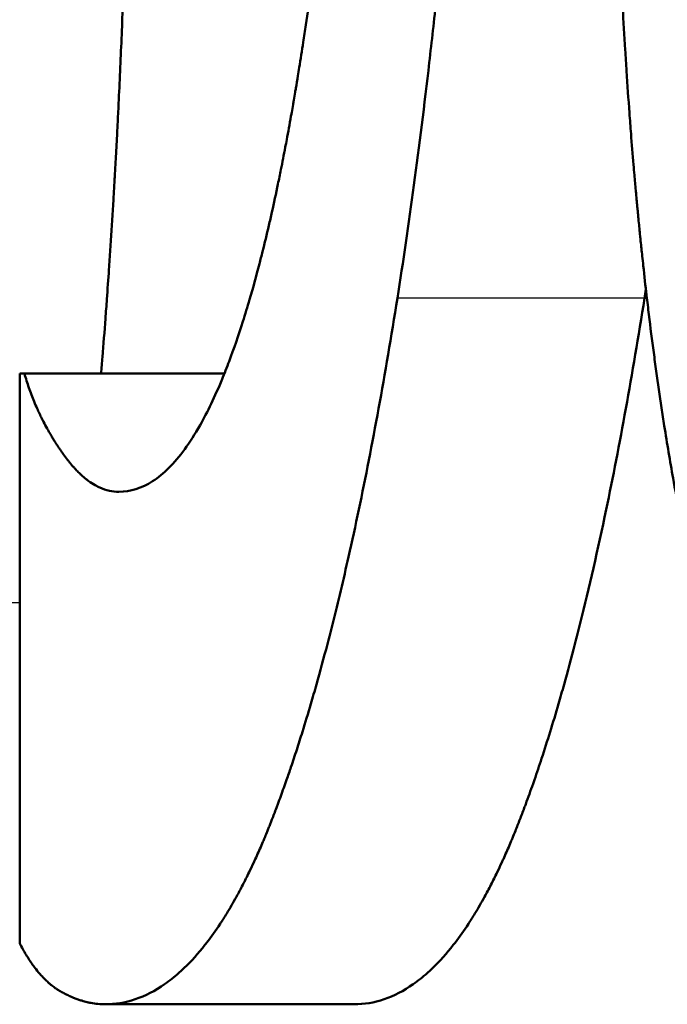
# Model space of a CAD drawing. Units: millimetres. Extents: x 0 to 2100, y 0 to 3980.
# Drawn here: x 910 to 910, y 1625 to 1626 of the extents above; entities that cross this region are included whole.
import ezdxf

# ---------------------------------------------------------------- set-up
doc = ezdxf.new("R2010")
doc.units = ezdxf.units.MM
doc.header["$LTSCALE"] = 10
doc.layers.add('Visible Edges(ISO)', color=7, linetype='Continuous', lineweight=50)
doc.layers.add('Visible Tangent Edges(ISO)', color=7, linetype='Continuous', lineweight=25)

msp = doc.modelspace()

# ---------------------------------------------------------------- linework, layer by layer
at = {"layer": 'Visible Edges(ISO)'}
for p, q in [((909.86646, 1624.95322), (909.86646, 1625.40419)), ((909.86646, 1625.40419), (909.87017, 1625.40419)), ((910.02833, 1625.40419), (909.87017, 1625.40419)), ((910.13075, 1624.905), (909.93383, 1624.905))]:
    msp.add_line(p, q, dxfattribs=at)
for points, knots in [([(910.25036, 1626.93296), (910.25036, 1626.88474), (910.25015, 1626.83694), (910.24974, 1626.78957), (910.24933, 1626.74219), (910.24871, 1626.69523), (910.24789, 1626.6487), (910.24748, 1626.62543), (910.24701, 1626.60227), (910.2465, 1626.57921), (910.24573, 1626.54462), (910.24484, 1626.51027), (910.24384, 1626.47615), (910.24351, 1626.46478), (910.24316, 1626.45344), (910.24281, 1626.44212), (910.24209, 1626.41948), (910.24132, 1626.39695), (910.2405, 1626.37452), (910.24009, 1626.36331), (910.23967, 1626.35212), (910.23924, 1626.34096), (910.23858, 1626.32422), (910.2379, 1626.30753), (910.23719, 1626.29091), (910.23696, 1626.28537), (910.23672, 1626.27983), (910.23648, 1626.2743), (910.23599, 1626.26325), (910.23549, 1626.25222), (910.23498, 1626.24121), (910.23473, 1626.23571), (910.23447, 1626.23022), (910.23421, 1626.22473), (910.23369, 1626.21375), (910.23315, 1626.2028), (910.23261, 1626.19187), (910.23233, 1626.18641), (910.23206, 1626.18096), (910.23178, 1626.17551), (910.23136, 1626.16733), (910.23093, 1626.15917), (910.2305, 1626.15103), (910.23035, 1626.14831), (910.23021, 1626.1456), (910.23006, 1626.14289), (910.22984, 1626.13882), (910.22962, 1626.13476), (910.2294, 1626.1307), (910.22917, 1626.12664), (910.22895, 1626.12258), (910.22872, 1626.11853), (910.22865, 1626.11718), (910.22857, 1626.11583), (910.2285, 1626.11448), (910.22834, 1626.11178), (910.22819, 1626.10908), (910.22804, 1626.10638), (910.22796, 1626.10504), (910.22789, 1626.10369), (910.22781, 1626.10235), (910.22766, 1626.09966), (910.2275, 1626.09697), (910.22735, 1626.09429), (910.22727, 1626.09296), (910.22719, 1626.09162), (910.22711, 1626.09028), (910.22688, 1626.08627), (910.22664, 1626.08227), (910.22641, 1626.07827), (910.22625, 1626.07561), (910.22609, 1626.07296), (910.22593, 1626.07031), (910.22545, 1626.06235), (910.22497, 1626.05444), (910.22447, 1626.04657), (910.22415, 1626.04133), (910.22382, 1626.0361), (910.22348, 1626.03089), (910.22282, 1626.02048), (910.22214, 1626.01013), (910.22145, 1625.99987), (910.2211, 1625.99474), (910.22075, 1625.98962), (910.2204, 1625.98453), (910.2197, 1625.97434), (910.21899, 1625.96422), (910.21827, 1625.95419), (910.2179, 1625.94917), (910.21754, 1625.94417), (910.21717, 1625.93918), (910.21607, 1625.92424), (910.21494, 1625.90946), (910.21378, 1625.89486), (910.21302, 1625.88512), (910.21223, 1625.87546), (910.21144, 1625.86588), (910.20986, 1625.84671), (910.20823, 1625.82784), (910.20656, 1625.80927), (910.20572, 1625.79998), (910.20487, 1625.79078), (910.20402, 1625.78164), (910.20144, 1625.75425), (910.19876, 1625.72753), (910.19599, 1625.70149), (910.19414, 1625.68413), (910.19225, 1625.66707), (910.19032, 1625.65032), (910.18645, 1625.61681), (910.18241, 1625.5845), (910.1782, 1625.55341), (910.17399, 1625.52232), (910.16962, 1625.49243), (910.16508, 1625.46375)], [0, 0, 0, 0, 0.166667, 0.166667, 0.166667, 0.333333, 0.333333, 0.333333, 0.416667, 0.416667, 0.416667, 0.541667, 0.541667, 0.541667, 0.583333, 0.583333, 0.583333, 0.666667, 0.666667, 0.666667, 0.708333, 0.708333, 0.708333, 0.770833, 0.770833, 0.770833, 0.791667, 0.791667, 0.791667, 0.833333, 0.833333, 0.833333, 0.854167, 0.854167, 0.854167, 0.895833, 0.895833, 0.895833, 0.916667, 0.916667, 0.916667, 0.947917, 0.947917, 0.947917, 0.958333, 0.958333, 0.958333, 0.973958, 0.973958, 0.973958, 0.989583, 0.989583, 0.989583, 0.994792, 0.994792, 0.994792, 1.005208, 1.005208, 1.005208, 1.010417, 1.010417, 1.010417, 1.020833, 1.020833, 1.020833, 1.026042, 1.026042, 1.026042, 1.041667, 1.041667, 1.041667, 1.052083, 1.052083, 1.052083, 1.083333, 1.083333, 1.083333, 1.104167, 1.104167, 1.104167, 1.145833, 1.145833, 1.145833, 1.166667, 1.166667, 1.166667, 1.208333, 1.208333, 1.208333, 1.229167, 1.229167, 1.229167, 1.291667, 1.291667, 1.291667, 1.333333, 1.333333, 1.333333, 1.416667, 1.416667, 1.416667, 1.458333, 1.458333, 1.458333, 1.583333, 1.583333, 1.583333, 1.666667, 1.666667, 1.666667, 1.833333, 1.833333, 1.833333, 2, 2, 2, 2]), ([(909.94489, 1625.31059), (909.95399, 1625.31059), (909.96289, 1625.3134), (909.97157, 1625.31902), (909.98025, 1625.32464), (909.9887, 1625.33307), (909.99691, 1625.34431), (910.00101, 1625.34993), (910.00505, 1625.35625), (910.00903, 1625.36328), (910.01499, 1625.37382), (910.02081, 1625.38594), (910.02647, 1625.39963), (910.02836, 1625.4042), (910.03023, 1625.40894), (910.03208, 1625.41386), (910.03579, 1625.4237), (910.03942, 1625.43423), (910.04298, 1625.44547), (910.04476, 1625.45109), (910.04653, 1625.45689), (910.04827, 1625.46286), (910.05089, 1625.47182), (910.05346, 1625.48117), (910.05599, 1625.49092), (910.05683, 1625.49417), (910.05767, 1625.49746), (910.05851, 1625.5008), (910.06018, 1625.50747), (910.06183, 1625.51432), (910.06346, 1625.52134), (910.06427, 1625.52486), (910.06508, 1625.52841), (910.06589, 1625.53201), (910.0675, 1625.53921), (910.06909, 1625.54659), (910.07066, 1625.55414), (910.07145, 1625.55792), (910.07223, 1625.56174), (910.073, 1625.5656), (910.07417, 1625.5714), (910.07532, 1625.57729), (910.07646, 1625.58329), (910.07684, 1625.58528), (910.07722, 1625.58729), (910.0776, 1625.58931), (910.07816, 1625.59234), (910.07873, 1625.5954), (910.07929, 1625.59847), (910.07985, 1625.60155), (910.08041, 1625.60466), (910.08096, 1625.60779), (910.08115, 1625.60883), (910.08133, 1625.60987), (910.08152, 1625.61092), (910.08189, 1625.61302), (910.08226, 1625.61513), (910.08262, 1625.61724), (910.0828, 1625.6183), (910.08299, 1625.61936), (910.08317, 1625.62043), (910.08353, 1625.62255), (910.0839, 1625.62469), (910.08426, 1625.62683), (910.08444, 1625.62791), (910.08462, 1625.62898), (910.0848, 1625.63006), (910.08534, 1625.63329), (910.08588, 1625.63654), (910.08641, 1625.63981), (910.08677, 1625.642), (910.08712, 1625.64419), (910.08748, 1625.64639), (910.08853, 1625.65299), (910.08958, 1625.65968), (910.09061, 1625.66645), (910.0913, 1625.67096), (910.09198, 1625.67551), (910.09265, 1625.6801), (910.094, 1625.68928), (910.09533, 1625.69861), (910.09663, 1625.70808), (910.09728, 1625.71282), (910.09793, 1625.71759), (910.09856, 1625.72241), (910.09984, 1625.73203), (910.10109, 1625.74181), (910.10232, 1625.75173), (910.10293, 1625.75669), (910.10354, 1625.76169), (910.10414, 1625.76673), (910.10594, 1625.78184), (910.10769, 1625.79728), (910.10938, 1625.81307), (910.11051, 1625.82359), (910.11161, 1625.83426), (910.11268, 1625.84508), (910.11483, 1625.86672), (910.11688, 1625.88895), (910.11882, 1625.91179), (910.11979, 1625.92321), (910.12074, 1625.93477), (910.12166, 1625.94649), (910.12441, 1625.98164), (910.12694, 1626.01813), (910.12922, 1626.05597), (910.13074, 1626.08119), (910.13215, 1626.10701), (910.13346, 1626.13343), (910.13607, 1626.18627), (910.13826, 1626.2415), (910.14, 1626.29912), (910.14175, 1626.35674), (910.14306, 1626.41675), (910.14392, 1626.47915)], [0, 0, 0, 0, 0.166667, 0.166667, 0.166667, 0.333333, 0.333333, 0.333333, 0.416667, 0.416667, 0.416667, 0.541667, 0.541667, 0.541667, 0.583333, 0.583333, 0.583333, 0.666667, 0.666667, 0.666667, 0.708333, 0.708333, 0.708333, 0.770833, 0.770833, 0.770833, 0.791667, 0.791667, 0.791667, 0.833333, 0.833333, 0.833333, 0.854167, 0.854167, 0.854167, 0.895833, 0.895833, 0.895833, 0.916667, 0.916667, 0.916667, 0.947917, 0.947917, 0.947917, 0.958333, 0.958333, 0.958333, 0.973958, 0.973958, 0.973958, 0.989583, 0.989583, 0.989583, 0.994792, 0.994792, 0.994792, 1.005208, 1.005208, 1.005208, 1.010417, 1.010417, 1.010417, 1.020833, 1.020833, 1.020833, 1.026042, 1.026042, 1.026042, 1.041667, 1.041667, 1.041667, 1.052083, 1.052083, 1.052083, 1.083333, 1.083333, 1.083333, 1.104167, 1.104167, 1.104167, 1.145833, 1.145833, 1.145833, 1.166667, 1.166667, 1.166667, 1.208333, 1.208333, 1.208333, 1.229167, 1.229167, 1.229167, 1.291667, 1.291667, 1.291667, 1.333333, 1.333333, 1.333333, 1.416667, 1.416667, 1.416667, 1.458333, 1.458333, 1.458333, 1.583333, 1.583333, 1.583333, 1.666667, 1.666667, 1.666667, 1.833333, 1.833333, 1.833333, 2, 2, 2, 2]), ([(909.95355, 1626.01116), (909.95355, 1625.985), (909.95344, 1625.95917), (909.95324, 1625.93367), (909.95303, 1625.90817), (909.95272, 1625.883), (909.95231, 1625.85816), (909.95179, 1625.8271), (909.95112, 1625.79656), (909.95028, 1625.76653), (909.95011, 1625.76052), (909.94994, 1625.75454), (909.94976, 1625.74857), (909.9494, 1625.73664), (909.94902, 1625.7248), (909.94861, 1625.71303), (909.9484, 1625.70715), (909.94819, 1625.70129), (909.94797, 1625.69544), (909.94765, 1625.68668), (909.94731, 1625.67797), (909.94695, 1625.6693), (909.9466, 1625.66063), (909.94623, 1625.652), (909.94585, 1625.64342), (909.94546, 1625.63485), (909.94507, 1625.62631), (909.94466, 1625.61783), (909.94452, 1625.615), (909.94438, 1625.61218), (909.94424, 1625.60936), (909.94403, 1625.60513), (909.94382, 1625.60092), (909.9436, 1625.59671), (909.94353, 1625.59531), (909.94346, 1625.59391), (909.94339, 1625.59251), (909.94306, 1625.58622), (909.94272, 1625.57995), (909.94238, 1625.5737), (909.94226, 1625.57162), (909.94215, 1625.56955), (909.94203, 1625.56747), (909.9418, 1625.56333), (909.94157, 1625.5592), (909.94133, 1625.55508), (909.94109, 1625.55097), (909.94085, 1625.54687), (909.94061, 1625.54278), (909.94045, 1625.54006), (909.94028, 1625.53734), (909.94012, 1625.53464), (909.93979, 1625.52922), (909.93946, 1625.52382), (909.93912, 1625.51846), (909.93895, 1625.51578), (909.93878, 1625.5131), (909.93861, 1625.51043), (909.93826, 1625.50509), (909.93791, 1625.49978), (909.93756, 1625.4945), (909.93738, 1625.49186), (909.93721, 1625.48922), (909.93703, 1625.4866), (909.93649, 1625.47871), (909.93594, 1625.47089), (909.93538, 1625.46312), (909.93501, 1625.45795), (909.93463, 1625.4528), (909.93425, 1625.44768), (909.93349, 1625.43744), (909.9327, 1625.4273), (909.9319, 1625.41728), (909.93155, 1625.41289), (909.9312, 1625.40853), (909.93084, 1625.40419)], [0, 0, 0, 0, 0.166667, 0.166667, 0.166667, 0.333333, 0.333333, 0.333333, 0.541667, 0.541667, 0.541667, 0.583333, 0.583333, 0.583333, 0.666667, 0.666667, 0.666667, 0.708333, 0.708333, 0.708333, 0.770833, 0.770833, 0.770833, 0.833333, 0.833333, 0.833333, 0.895833, 0.895833, 0.895833, 0.916667, 0.916667, 0.916667, 0.947917, 0.947917, 0.947917, 0.958333, 0.958333, 0.958333, 1.005208, 1.005208, 1.005208, 1.020833, 1.020833, 1.020833, 1.052083, 1.052083, 1.052083, 1.083333, 1.083333, 1.083333, 1.104167, 1.104167, 1.104167, 1.145833, 1.145833, 1.145833, 1.166667, 1.166667, 1.166667, 1.208333, 1.208333, 1.208333, 1.229167, 1.229167, 1.229167, 1.291667, 1.291667, 1.291667, 1.333333, 1.333333, 1.333333, 1.416667, 1.416667, 1.416667, 1.453103, 1.453103, 1.453103, 1.453103]), ([(910.41047, 1625.1943), (910.40639, 1625.21006), (910.40249, 1625.22629), (910.39876, 1625.24299), (910.39503, 1625.2597), (910.39147, 1625.27687), (910.38808, 1625.29452), (910.38639, 1625.30334), (910.38474, 1625.31228), (910.38313, 1625.32135), (910.38071, 1625.33494), (910.3784, 1625.34879), (910.37617, 1625.36291), (910.37543, 1625.36762), (910.3747, 1625.37236), (910.37398, 1625.37713), (910.37254, 1625.38666), (910.37114, 1625.39631), (910.36979, 1625.40608), (910.36911, 1625.41096), (910.36844, 1625.41588), (910.36778, 1625.42082), (910.36647, 1625.43071), (910.36519, 1625.44072), (910.36396, 1625.45084), (910.36334, 1625.4559), (910.36274, 1625.46099), (910.36214, 1625.46612), (910.36125, 1625.4738), (910.36038, 1625.48154), (910.35953, 1625.48936), (910.35925, 1625.49196), (910.35896, 1625.49458), (910.35869, 1625.4972), (910.35827, 1625.50113), (910.35786, 1625.50507), (910.35746, 1625.50903), (910.35732, 1625.51036), (910.35719, 1625.51168), (910.35705, 1625.513), (910.35685, 1625.51499), (910.35665, 1625.51698), (910.35646, 1625.51898), (910.35626, 1625.52097), (910.35606, 1625.52297), (910.35587, 1625.52497), (910.3558, 1625.52564), (910.35574, 1625.52631), (910.35567, 1625.52698), (910.35554, 1625.52832), (910.35541, 1625.52966), (910.35529, 1625.531), (910.35522, 1625.53167), (910.35516, 1625.53234), (910.3551, 1625.53301), (910.35497, 1625.53435), (910.35484, 1625.53569), (910.35472, 1625.53703), (910.35465, 1625.53771), (910.35459, 1625.53838), (910.35453, 1625.53905), (910.35434, 1625.54107), (910.35415, 1625.54308), (910.35397, 1625.5451), (910.35385, 1625.54645), (910.35372, 1625.5478), (910.3536, 1625.54915), (910.35324, 1625.55319), (910.35288, 1625.55725), (910.35252, 1625.56131), (910.35229, 1625.56402), (910.35206, 1625.56673), (910.35183, 1625.56944), (910.35114, 1625.57759), (910.35047, 1625.58577), (910.34983, 1625.59399), (910.3494, 1625.59946), (910.34899, 1625.60495), (910.34858, 1625.61046), (910.34777, 1625.62147), (910.347, 1625.63254), (910.34628, 1625.64366), (910.34591, 1625.64923), (910.34556, 1625.65481), (910.34522, 1625.6604), (910.34454, 1625.67159), (910.3439, 1625.68284), (910.3433, 1625.69414), (910.343, 1625.6998), (910.34272, 1625.70546), (910.34244, 1625.71115), (910.34161, 1625.72819), (910.34088, 1625.74537), (910.34024, 1625.76269), (910.33981, 1625.77423), (910.33943, 1625.78583), (910.33909, 1625.79749), (910.33841, 1625.82081), (910.3379, 1625.84437), (910.33756, 1625.86816), (910.33722, 1625.89195), (910.33705, 1625.91598), (910.33705, 1625.94025)], [0, 0, 0, 0, 0.166667, 0.166667, 0.166667, 0.333333, 0.333333, 0.333333, 0.416667, 0.416667, 0.416667, 0.541667, 0.541667, 0.541667, 0.583333, 0.583333, 0.583333, 0.666667, 0.666667, 0.666667, 0.708333, 0.708333, 0.708333, 0.791667, 0.791667, 0.791667, 0.833333, 0.833333, 0.833333, 0.895833, 0.895833, 0.895833, 0.916667, 0.916667, 0.916667, 0.947917, 0.947917, 0.947917, 0.958333, 0.958333, 0.958333, 0.973958, 0.973958, 0.973958, 0.989583, 0.989583, 0.989583, 0.994792, 0.994792, 0.994792, 1.005208, 1.005208, 1.005208, 1.010417, 1.010417, 1.010417, 1.020833, 1.020833, 1.020833, 1.026042, 1.026042, 1.026042, 1.041667, 1.041667, 1.041667, 1.052083, 1.052083, 1.052083, 1.083333, 1.083333, 1.083333, 1.104167, 1.104167, 1.104167, 1.166667, 1.166667, 1.166667, 1.208333, 1.208333, 1.208333, 1.291667, 1.291667, 1.291667, 1.333333, 1.333333, 1.333333, 1.416667, 1.416667, 1.416667, 1.458333, 1.458333, 1.458333, 1.583333, 1.583333, 1.583333, 1.666667, 1.666667, 1.666667, 1.833333, 1.833333, 1.833333, 2, 2, 2, 2]), ([(910.16508, 1625.46375), (910.16028, 1625.4335), (910.15533, 1625.40444), (910.15025, 1625.37657), (910.14517, 1625.34871), (910.13996, 1625.32204), (910.13462, 1625.29657), (910.13195, 1625.28383), (910.12924, 1625.27139), (910.12651, 1625.25925), (910.12241, 1625.24104), (910.11824, 1625.22351), (910.114, 1625.20664), (910.11258, 1625.20102), (910.11116, 1625.19547), (910.10973, 1625.19), (910.10688, 1625.17905), (910.10399, 1625.16841), (910.10107, 1625.15806), (910.09961, 1625.15289), (910.09815, 1625.14779), (910.09668, 1625.14276), (910.09447, 1625.13523), (910.09224, 1625.12786), (910.09, 1625.12066), (910.08925, 1625.11826), (910.08851, 1625.11588), (910.08776, 1625.11351), (910.08625, 1625.10879), (910.08475, 1625.10414), (910.08323, 1625.09956), (910.08248, 1625.09727), (910.08172, 1625.095), (910.08096, 1625.09275), (910.07981, 1625.08938), (910.07867, 1625.08604), (910.07752, 1625.08275), (910.07714, 1625.08165), (910.07675, 1625.08056), (910.07637, 1625.07947), (910.0756, 1625.0773), (910.07483, 1625.07514), (910.07406, 1625.073), (910.07368, 1625.07193), (910.07329, 1625.07087), (910.07291, 1625.06981), (910.07213, 1625.06769), (910.07136, 1625.06559), (910.07058, 1625.0635), (910.0702, 1625.06246), (910.06981, 1625.06143), (910.06942, 1625.06039), (910.06883, 1625.05884), (910.06825, 1625.05731), (910.06767, 1625.05578), (910.06708, 1625.05425), (910.0665, 1625.05274), (910.06591, 1625.05123), (910.06571, 1625.05073), (910.06552, 1625.05023), (910.06532, 1625.04973), (910.06493, 1625.04873), (910.06454, 1625.04773), (910.06415, 1625.04674), (910.06395, 1625.04625), (910.06375, 1625.04576), (910.06356, 1625.04526), (910.06316, 1625.04428), (910.06277, 1625.0433), (910.06237, 1625.04233), (910.06218, 1625.04184), (910.06198, 1625.04135), (910.06178, 1625.04087), (910.06119, 1625.03942), (910.06059, 1625.03798), (910.05999, 1625.03655), (910.0596, 1625.03559), (910.0592, 1625.03464), (910.0588, 1625.0337), (910.058, 1625.03182), (910.0572, 1625.02995), (910.05639, 1625.02811), (910.05599, 1625.02718), (910.05559, 1625.02627), (910.05518, 1625.02536), (910.05438, 1625.02353), (910.05357, 1625.02173), (910.05275, 1625.01995), (910.05235, 1625.01906), (910.05194, 1625.01817), (910.05153, 1625.01729), (910.05031, 1625.01465), (910.04908, 1625.01205), (910.04784, 1625.0095), (910.04701, 1625.0078), (910.04619, 1625.00612), (910.04536, 1625.00447), (910.04369, 1625.00115), (910.04202, 1624.99792), (910.04034, 1624.99477), (910.0395, 1624.99319), (910.03865, 1624.99164), (910.03781, 1624.99011), (910.03526, 1624.98551), (910.0327, 1624.98109), (910.03011, 1624.97686), (910.02838, 1624.97405), (910.02664, 1624.97131), (910.0249, 1624.96866), (910.0214, 1624.96335), (910.01786, 1624.95838), (910.01428, 1624.95374), (910.0125, 1624.95142), (910.0107, 1624.94918), (910.00889, 1624.94702), (910.00346, 1624.94056), (909.99795, 1624.93484), (909.99235, 1624.92987), (909.98861, 1624.92655), (909.98485, 1624.92357), (909.98104, 1624.92091), (909.97343, 1624.91561), (909.96569, 1624.91163), (909.95781, 1624.90898), (909.94994, 1624.90633), (909.94194, 1624.905), (909.93383, 1624.905)], [0, 0, 0, 0, 0.166667, 0.166667, 0.166667, 0.333333, 0.333333, 0.333333, 0.416667, 0.416667, 0.416667, 0.541667, 0.541667, 0.541667, 0.583333, 0.583333, 0.583333, 0.666667, 0.666667, 0.666667, 0.708333, 0.708333, 0.708333, 0.770833, 0.770833, 0.770833, 0.791667, 0.791667, 0.791667, 0.833333, 0.833333, 0.833333, 0.854167, 0.854167, 0.854167, 0.885417, 0.885417, 0.885417, 0.895833, 0.895833, 0.895833, 0.916667, 0.916667, 0.916667, 0.927083, 0.927083, 0.927083, 0.947917, 0.947917, 0.947917, 0.958333, 0.958333, 0.958333, 0.973958, 0.973958, 0.973958, 0.989583, 0.989583, 0.989583, 0.994792, 0.994792, 0.994792, 1.005208, 1.005208, 1.005208, 1.010417, 1.010417, 1.010417, 1.020833, 1.020833, 1.020833, 1.026042, 1.026042, 1.026042, 1.041667, 1.041667, 1.041667, 1.052083, 1.052083, 1.052083, 1.072917, 1.072917, 1.072917, 1.083333, 1.083333, 1.083333, 1.104167, 1.104167, 1.104167, 1.114583, 1.114583, 1.114583, 1.145833, 1.145833, 1.145833, 1.166667, 1.166667, 1.166667, 1.208333, 1.208333, 1.208333, 1.229167, 1.229167, 1.229167, 1.291667, 1.291667, 1.291667, 1.333333, 1.333333, 1.333333, 1.416667, 1.416667, 1.416667, 1.458333, 1.458333, 1.458333, 1.583333, 1.583333, 1.583333, 1.666667, 1.666667, 1.666667, 1.833333, 1.833333, 1.833333, 2, 2, 2, 2]), ([(910.36048, 1625.46375), (910.3557, 1625.4335), (910.35079, 1625.40444), (910.34574, 1625.37657), (910.3407, 1625.34871), (910.33552, 1625.32204), (910.33021, 1625.29657), (910.32358, 1625.26472), (910.31675, 1625.23475), (910.30972, 1625.20664), (910.30832, 1625.20102), (910.30691, 1625.19547), (910.30549, 1625.19), (910.30265, 1625.17905), (910.29978, 1625.16841), (910.29689, 1625.15806), (910.29544, 1625.15289), (910.29398, 1625.14779), (910.29252, 1625.14276), (910.29032, 1625.13523), (910.28811, 1625.12786), (910.28589, 1625.12066), (910.28366, 1625.11346), (910.28142, 1625.10643), (910.27916, 1625.09956), (910.27728, 1625.09384), (910.27539, 1625.08824), (910.27349, 1625.08275), (910.27311, 1625.08165), (910.27273, 1625.08056), (910.27235, 1625.07947), (910.27044, 1625.07403), (910.26852, 1625.06871), (910.2666, 1625.0635), (910.26621, 1625.06246), (910.26583, 1625.06143), (910.26544, 1625.06039), (910.26428, 1625.0573), (910.26312, 1625.05424), (910.26195, 1625.05123), (910.26137, 1625.04972), (910.26079, 1625.04823), (910.2602, 1625.04674), (910.25962, 1625.04526), (910.25903, 1625.04379), (910.25844, 1625.04233), (910.25766, 1625.04038), (910.25687, 1625.03845), (910.25608, 1625.03655), (910.25568, 1625.03559), (910.25529, 1625.03464), (910.25489, 1625.0337), (910.2541, 1625.03182), (910.2533, 1625.02995), (910.2525, 1625.02811), (910.2521, 1625.02718), (910.2517, 1625.02627), (910.2513, 1625.02536), (910.2505, 1625.02353), (910.24969, 1625.02173), (910.24888, 1625.01995), (910.24848, 1625.01906), (910.24808, 1625.01817), (910.24767, 1625.01729), (910.24645, 1625.01465), (910.24523, 1625.01205), (910.244, 1625.0095), (910.24318, 1625.0078), (910.24236, 1625.00612), (910.24154, 1625.00447), (910.23989, 1625.00115), (910.23822, 1624.99792), (910.23655, 1624.99477), (910.23572, 1624.99319), (910.23488, 1624.99164), (910.23404, 1624.99011), (910.23151, 1624.98551), (910.22896, 1624.98109), (910.22639, 1624.97686), (910.22467, 1624.97405), (910.22295, 1624.97131), (910.22121, 1624.96866), (910.21774, 1624.96335), (910.21422, 1624.95838), (910.21067, 1624.95374), (910.20889, 1624.95142), (910.2071, 1624.94918), (910.20531, 1624.94702), (910.19992, 1624.94056), (910.19444, 1624.93484), (910.18888, 1624.92987), (910.18517, 1624.92655), (910.18142, 1624.92357), (910.17764, 1624.92091), (910.17009, 1624.91561), (910.16239, 1624.91163), (910.15457, 1624.90898), (910.14675, 1624.90633), (910.1388, 1624.905), (910.13075, 1624.905)], [0, 0, 0, 0, 0.166667, 0.166667, 0.166667, 0.333333, 0.333333, 0.333333, 0.541667, 0.541667, 0.541667, 0.583333, 0.583333, 0.583333, 0.666667, 0.666667, 0.666667, 0.708333, 0.708333, 0.708333, 0.770833, 0.770833, 0.770833, 0.833333, 0.833333, 0.833333, 0.885417, 0.885417, 0.885417, 0.895833, 0.895833, 0.895833, 0.947917, 0.947917, 0.947917, 0.958333, 0.958333, 0.958333, 0.989583, 0.989583, 0.989583, 1.005208, 1.005208, 1.005208, 1.020833, 1.020833, 1.020833, 1.041667, 1.041667, 1.041667, 1.052083, 1.052083, 1.052083, 1.072917, 1.072917, 1.072917, 1.083333, 1.083333, 1.083333, 1.104167, 1.104167, 1.104167, 1.114583, 1.114583, 1.114583, 1.145833, 1.145833, 1.145833, 1.166667, 1.166667, 1.166667, 1.208333, 1.208333, 1.208333, 1.229167, 1.229167, 1.229167, 1.291667, 1.291667, 1.291667, 1.333333, 1.333333, 1.333333, 1.416667, 1.416667, 1.416667, 1.458333, 1.458333, 1.458333, 1.583333, 1.583333, 1.583333, 1.666667, 1.666667, 1.666667, 1.833333, 1.833333, 1.833333, 2, 2, 2, 2]), ([(909.87017, 1625.40419), (909.87125, 1625.40041), (909.87244, 1625.39666), (909.87373, 1625.39296), (909.87501, 1625.38926), (909.87641, 1625.3856), (909.8779, 1625.38197), (909.87865, 1625.38016), (909.87942, 1625.37836), (909.88022, 1625.37656), (909.88142, 1625.37388), (909.88268, 1625.37121), (909.884, 1625.36857), (909.88444, 1625.36768), (909.88488, 1625.36681), (909.88533, 1625.36593), (909.88624, 1625.36418), (909.88717, 1625.36243), (909.88813, 1625.3607), (909.88861, 1625.35983), (909.8891, 1625.35897), (909.88959, 1625.35811), (909.89033, 1625.35681), (909.89108, 1625.35553), (909.89185, 1625.35425), (909.89211, 1625.35382), (909.89237, 1625.35339), (909.89263, 1625.35297), (909.89315, 1625.35211), (909.89367, 1625.35126), (909.89421, 1625.35042), (909.89447, 1625.34999), (909.89474, 1625.34957), (909.89501, 1625.34915), (909.89542, 1625.34852), (909.89583, 1625.34788), (909.89624, 1625.34725), (909.89638, 1625.34704), (909.89652, 1625.34683), (909.89666, 1625.34662), (909.89693, 1625.3462), (909.89721, 1625.34578), (909.89749, 1625.34537), (909.89763, 1625.34516), (909.89777, 1625.34495), (909.89791, 1625.34474), (909.8982, 1625.34432), (909.89848, 1625.3439), (909.89877, 1625.34349), (909.89891, 1625.34328), (909.89905, 1625.34307), (909.8992, 1625.34286), (909.89941, 1625.34255), (909.89963, 1625.34224), (909.89985, 1625.34193), (909.90007, 1625.34161), (909.90028, 1625.3413), (909.9005, 1625.34099), (909.90058, 1625.34089), (909.90065, 1625.34079), (909.90072, 1625.34068), (909.90087, 1625.34048), (909.90102, 1625.34027), (909.90117, 1625.34006), (909.90124, 1625.33996), (909.90131, 1625.33986), (909.90139, 1625.33975), (909.90153, 1625.33955), (909.90168, 1625.33935), (909.90183, 1625.33914), (909.9019, 1625.33904), (909.90198, 1625.33894), (909.90205, 1625.33884), (909.90227, 1625.33854), (909.90249, 1625.33824), (909.90271, 1625.33794), (909.90286, 1625.33774), (909.90301, 1625.33755), (909.90316, 1625.33735), (909.90345, 1625.33696), (909.90375, 1625.33657), (909.90405, 1625.33619), (909.90419, 1625.336), (909.90434, 1625.33581), (909.90449, 1625.33562), (909.90479, 1625.33524), (909.90508, 1625.33486), (909.90538, 1625.33449), (909.90553, 1625.33431), (909.90568, 1625.33412), (909.90582, 1625.33394), (909.90627, 1625.33339), (909.90672, 1625.33285), (909.90716, 1625.33232), (909.90746, 1625.33197), (909.90776, 1625.33162), (909.90806, 1625.33127), (909.90865, 1625.33058), (909.90925, 1625.32991), (909.90985, 1625.32926), (909.91015, 1625.32893), (909.91045, 1625.32861), (909.91075, 1625.32829), (909.91164, 1625.32733), (909.91254, 1625.32641), (909.91345, 1625.32553), (909.91405, 1625.32495), (909.91465, 1625.32438), (909.91525, 1625.32383), (909.91646, 1625.32272), (909.91767, 1625.32169), (909.91888, 1625.32072), (909.91949, 1625.32024), (909.9201, 1625.31978), (909.92071, 1625.31933), (909.92253, 1625.31798), (909.92436, 1625.3168), (909.92621, 1625.31576), (909.92743, 1625.31507), (909.92867, 1625.31445), (909.9299, 1625.3139), (909.93237, 1625.3128), (909.93485, 1625.31197), (909.93735, 1625.31142), (909.93985, 1625.31087), (909.94237, 1625.31059), (909.94489, 1625.31059)], [0, 0, 0, 0, 0.166667, 0.166667, 0.166667, 0.333333, 0.333333, 0.333333, 0.416667, 0.416667, 0.416667, 0.541667, 0.541667, 0.541667, 0.583333, 0.583333, 0.583333, 0.666667, 0.666667, 0.666667, 0.708333, 0.708333, 0.708333, 0.770833, 0.770833, 0.770833, 0.791667, 0.791667, 0.791667, 0.833333, 0.833333, 0.833333, 0.854167, 0.854167, 0.854167, 0.885417, 0.885417, 0.885417, 0.895833, 0.895833, 0.895833, 0.916667, 0.916667, 0.916667, 0.927083, 0.927083, 0.927083, 0.947917, 0.947917, 0.947917, 0.958333, 0.958333, 0.958333, 0.973958, 0.973958, 0.973958, 0.989583, 0.989583, 0.989583, 0.994792, 0.994792, 0.994792, 1.005208, 1.005208, 1.005208, 1.010417, 1.010417, 1.010417, 1.020833, 1.020833, 1.020833, 1.026042, 1.026042, 1.026042, 1.041667, 1.041667, 1.041667, 1.052083, 1.052083, 1.052083, 1.072917, 1.072917, 1.072917, 1.083333, 1.083333, 1.083333, 1.104167, 1.104167, 1.104167, 1.114583, 1.114583, 1.114583, 1.145833, 1.145833, 1.145833, 1.166667, 1.166667, 1.166667, 1.208333, 1.208333, 1.208333, 1.229167, 1.229167, 1.229167, 1.291667, 1.291667, 1.291667, 1.333333, 1.333333, 1.333333, 1.416667, 1.416667, 1.416667, 1.458333, 1.458333, 1.458333, 1.583333, 1.583333, 1.583333, 1.666667, 1.666667, 1.666667, 1.833333, 1.833333, 1.833333, 2, 2, 2, 2]), ([(909.93383, 1624.905), (909.932, 1624.905), (909.93015, 1624.90509), (909.92829, 1624.90528), (909.92643, 1624.90546), (909.92455, 1624.90573), (909.92266, 1624.9061), (909.92171, 1624.90629), (909.92076, 1624.90649), (909.91981, 1624.90672), (909.91838, 1624.90707), (909.91694, 1624.90746), (909.91549, 1624.90791), (909.91501, 1624.90806), (909.91452, 1624.90822), (909.91404, 1624.90838), (909.91307, 1624.9087), (909.9121, 1624.90904), (909.91113, 1624.90941), (909.91064, 1624.9096), (909.91015, 1624.90978), (909.90966, 1624.90998), (909.90893, 1624.91027), (909.90819, 1624.91058), (909.90745, 1624.9109), (909.90721, 1624.911), (909.90696, 1624.91111), (909.90671, 1624.91122), (909.90622, 1624.91144), (909.90573, 1624.91166), (909.90523, 1624.91189), (909.90499, 1624.91201), (909.90474, 1624.91212), (909.90449, 1624.91224), (909.90412, 1624.91242), (909.90375, 1624.9126), (909.90337, 1624.91278), (909.90325, 1624.91284), (909.90313, 1624.9129), (909.903, 1624.91297), (909.90275, 1624.91309), (909.9025, 1624.91321), (909.90226, 1624.91334), (909.90213, 1624.9134), (909.90201, 1624.91347), (909.90188, 1624.91353), (909.90163, 1624.91366), (909.90138, 1624.91379), (909.90113, 1624.91392), (909.90101, 1624.91398), (909.90088, 1624.91405), (909.90076, 1624.91412), (909.90057, 1624.91422), (909.90038, 1624.91432), (909.9002, 1624.91442), (909.90001, 1624.91452), (909.89982, 1624.91462), (909.89963, 1624.91472), (909.89957, 1624.91475), (909.89951, 1624.91479), (909.89945, 1624.91482), (909.89932, 1624.91489), (909.8992, 1624.91496), (909.89907, 1624.91503), (909.89901, 1624.91507), (909.89895, 1624.9151), (909.89888, 1624.91514), (909.89876, 1624.91521), (909.89863, 1624.91528), (909.89851, 1624.91535), (909.89845, 1624.91538), (909.89838, 1624.91542), (909.89832, 1624.91546), (909.89813, 1624.91556), (909.89795, 1624.91567), (909.89776, 1624.91579), (909.89764, 1624.91586), (909.89751, 1624.91593), (909.89739, 1624.91601), (909.89714, 1624.91616), (909.89689, 1624.91632), (909.89665, 1624.91647), (909.89652, 1624.91655), (909.8964, 1624.91663), (909.89627, 1624.91671), (909.89603, 1624.91687), (909.89578, 1624.91703), (909.89554, 1624.91719), (909.89541, 1624.91728), (909.89529, 1624.91736), (909.89517, 1624.91744), (909.8948, 1624.91769), (909.89443, 1624.91795), (909.89407, 1624.91821), (909.89382, 1624.91839), (909.89358, 1624.91857), (909.89334, 1624.91875), (909.89285, 1624.91911), (909.89237, 1624.91948), (909.89189, 1624.91986), (909.89165, 1624.92005), (909.89141, 1624.92025), (909.89117, 1624.92044), (909.89045, 1624.92103), (909.88973, 1624.92165), (909.88902, 1624.92229), (909.88854, 1624.92271), (909.88807, 1624.92315), (909.8876, 1624.92359), (909.88666, 1624.92449), (909.88573, 1624.92542), (909.8848, 1624.9264), (909.88434, 1624.92689), (909.88388, 1624.92739), (909.88342, 1624.9279), (909.88204, 1624.92943), (909.88068, 1624.93106), (909.87934, 1624.93278), (909.87844, 1624.93393), (909.87756, 1624.93512), (909.87668, 1624.93636), (909.87491, 1624.93883), (909.87318, 1624.94146), (909.87148, 1624.94427), (909.86978, 1624.94708), (909.8681, 1624.95007), (909.86646, 1624.95322)], [0, 0, 0, 0, 0.166667, 0.166667, 0.166667, 0.333333, 0.333333, 0.333333, 0.416667, 0.416667, 0.416667, 0.541667, 0.541667, 0.541667, 0.583333, 0.583333, 0.583333, 0.666667, 0.666667, 0.666667, 0.708333, 0.708333, 0.708333, 0.770833, 0.770833, 0.770833, 0.791667, 0.791667, 0.791667, 0.833333, 0.833333, 0.833333, 0.854167, 0.854167, 0.854167, 0.885417, 0.885417, 0.885417, 0.895833, 0.895833, 0.895833, 0.916667, 0.916667, 0.916667, 0.927083, 0.927083, 0.927083, 0.947917, 0.947917, 0.947917, 0.958333, 0.958333, 0.958333, 0.973958, 0.973958, 0.973958, 0.989583, 0.989583, 0.989583, 0.994792, 0.994792, 0.994792, 1.005208, 1.005208, 1.005208, 1.010417, 1.010417, 1.010417, 1.020833, 1.020833, 1.020833, 1.026042, 1.026042, 1.026042, 1.041667, 1.041667, 1.041667, 1.052083, 1.052083, 1.052083, 1.072917, 1.072917, 1.072917, 1.083333, 1.083333, 1.083333, 1.104167, 1.104167, 1.104167, 1.114583, 1.114583, 1.114583, 1.145833, 1.145833, 1.145833, 1.166667, 1.166667, 1.166667, 1.208333, 1.208333, 1.208333, 1.229167, 1.229167, 1.229167, 1.291667, 1.291667, 1.291667, 1.333333, 1.333333, 1.333333, 1.416667, 1.416667, 1.416667, 1.458333, 1.458333, 1.458333, 1.583333, 1.583333, 1.583333, 1.666667, 1.666667, 1.666667, 1.833333, 1.833333, 1.833333, 2, 2, 2, 2])]:
    msp.add_open_spline(points, degree=3, knots=knots, dxfattribs=at)
msp.add_open_spline([(910.36159, 1625.47088), (910.36122, 1625.46849), (910.36085, 1625.46612), (910.36048, 1625.46375)], degree=3, dxfattribs=at)
at = {"layer": 'Visible Tangent Edges(ISO)'}
for p, q in [((910.36048, 1625.46375), (910.16508, 1625.46375)), ((909.86646, 1625.22267), (909.71407, 1625.22267))]:
    msp.add_line(p, q, dxfattribs=at)

doc.saveas('drawing.dxf')
